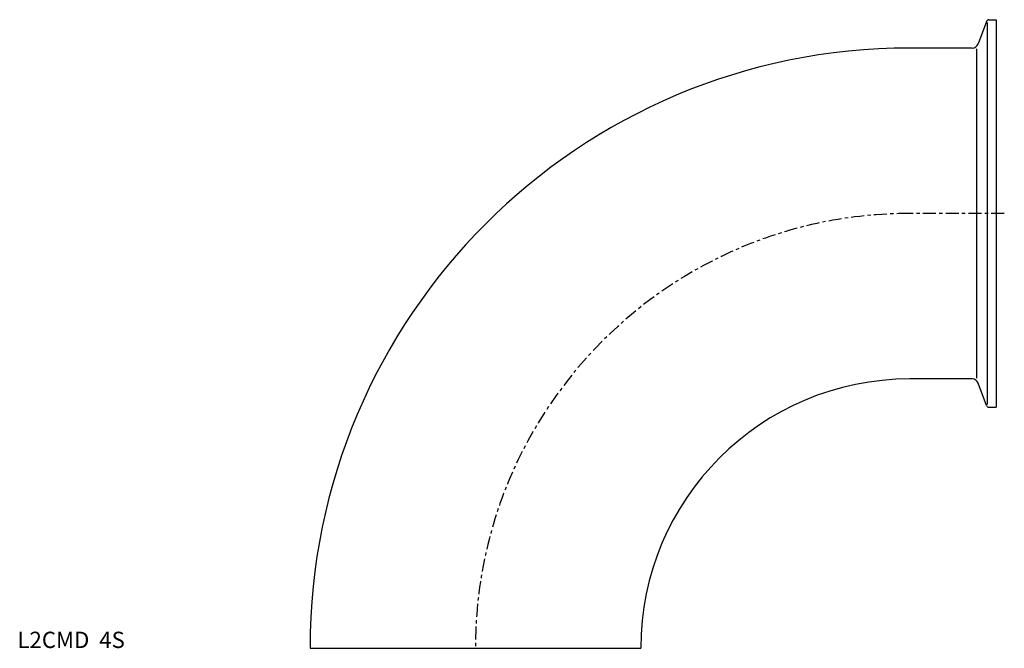
# Model space of a CAD drawing. Extents: x -140 to 162, y 0 to 193.
import ezdxf

# ---------------------------------------------------------------- set-up
doc = ezdxf.new("R2010")
doc.units = 0
doc.linetypes.add('CENTER', pattern=[7, 4, -1, 1, -1])
doc.layers.get('0').update_dxf_attribs({"linetype": 'CONTINUOUS'})

msp = doc.modelspace()

# ---------------------------------------------------------------- linework, layer by layer
for p, q in [((156.96, 192.37), (154.46, 185.52)), ((157.15, 192.09), (157.15, 74.71)), ((157.71, 192.9), (160, 192.9)), ((160, 192.9), (160, 73.9)), ((152.58, 184.2), (133.4, 184.2)), ((153.98, 82.86), (153.98, 183.94)), ((152.58, 82.6), (133.4, 82.6)), ((156.96, 74.43), (154.46, 81.28)), ((157.71, 73.9), (160, 73.9)), ((-50.8, 0), (50.8, 0))]:
    msp.add_line(p, q)
at = {"linetype": 'CENTER'}
msp.add_line((162.46, 133.4), (133.4, 133.4), dxfattribs=at)
for centre, radius, start, end in [((157.71, 192.1), 0.8, 90, 160), ((152.58, 186.2), 2, 270, 340), ((133.4, 0), 184.2, 90, 180), ((133.4, 0), 82.6, 90, 180), ((152.58, 80.6), 2, 20, 90), ((157.71, 74.7), 0.8, 200, 270)]:
    msp.add_arc(centre, radius, start, end)
msp.add_arc((133.4, 0), 133.4, 90, 180, dxfattribs=at)

# ---------------------------------------------------------------- texts
msp.add_text('L2CMD  4S', height=5).set_placement((-140.68, 0))

doc.saveas('drawing.dxf')
